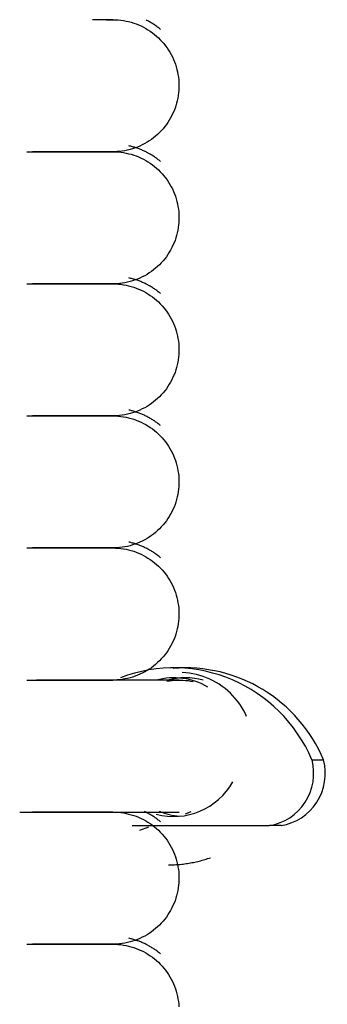
# Model space of a CAD drawing. Extents: x -9988 to 140593, y -2296 to 92521.
# Drawn here: x 4288 to 4335, y 13350 to 13499 of the extents above; entities that cross this region are included whole.
import ezdxf

# ---------------------------------------------------------------- set-up
doc = ezdxf.new("R2010")
doc.units = 0
doc.layers.add('X-2957-DEM-GF$0$P-SANR-FIXT', color=11, linetype='CONTINUOUS')
doc.layers.add('X-XREF', color=7, linetype='CONTINUOUS')

# ---------------------------------------------------------------- blocks, each defined once
blk = doc.blocks.new('X-2957-DEM-GF')
at = {"layer": 'X-2957-DEM-GF$0$P-SANR-FIXT'}
for p, q in [((4300.77, 13499.12), (4299.43, 13499.12)), ((4301.73, 13499.12), (4300.77, 13499.12)), ((4301.51, 13499.12), (4302.19, 13499.12)), ((4302.31, 13499.12), (4301.73, 13499.12)), ((4302.19, 13499.12), (4302.49, 13499.12)), ((4302.5, 13499.12), (4302.31, 13499.12)), ((4302.49, 13499.12), (4302.5, 13499.12)), ((4302.5, 13499.12), (4302.9, 13499.11)), ((4302.9, 13499.11), (4303.3, 13499.09)), ((4303.3, 13499.09), (4303.7, 13499.05)), ((4303.7, 13499.05), (4304.09, 13498.99)), ((4304.09, 13498.99), (4304.49, 13498.92)), ((4304.49, 13498.92), (4304.88, 13498.83)), ((4304.88, 13498.83), (4305.26, 13498.73)), ((4305.26, 13498.73), (4305.65, 13498.61)), ((4305.65, 13498.61), (4306.02, 13498.48)), ((4307.65, 13499.02), (4307.52, 13499.09)), ((4307.78, 13498.95), (4307.65, 13499.02)), ((4307.91, 13498.88), (4307.78, 13498.95)), ((4308.03, 13498.81), (4307.91, 13498.88)), ((4308.16, 13498.74), (4308.03, 13498.81)), ((4308.29, 13498.66), (4308.16, 13498.74)), ((4308.41, 13498.59), (4308.29, 13498.66)), ((4308.53, 13498.51), (4308.41, 13498.59)), ((4306.02, 13498.48), (4306.39, 13498.33)), ((4306.39, 13498.33), (4306.76, 13498.17)), ((4306.76, 13498.17), (4307.12, 13497.99)), ((4307.12, 13497.99), (4307.47, 13497.8)), ((4307.47, 13497.8), (4307.81, 13497.59)), ((4307.81, 13497.59), (4308.15, 13497.37)), ((4308.15, 13497.37), (4308.47, 13497.14)), ((4308.47, 13497.14), (4308.79, 13496.89)), ((4308.65, 13498.43), (4308.53, 13498.51)), ((4308.78, 13498.35), (4308.65, 13498.43)), ((4308.9, 13498.27), (4308.78, 13498.35)), ((4309.01, 13498.19), (4308.9, 13498.27)), ((4309.13, 13498.1), (4309.01, 13498.19)), ((4309.25, 13498.01), (4309.13, 13498.1)), ((4309.36, 13497.92), (4309.25, 13498.01)), ((4309.48, 13497.83), (4309.36, 13497.92)), ((4309.59, 13497.74), (4309.48, 13497.83)), ((4309.7, 13497.65), (4309.59, 13497.74)), ((4308.79, 13496.89), (4309.09, 13496.64)), ((4309.09, 13496.64), (4309.39, 13496.37)), ((4309.39, 13496.37), (4309.67, 13496.09)), ((4309.67, 13496.09), (4309.95, 13495.79)), ((4309.95, 13495.79), (4310.21, 13495.49)), ((4310.21, 13495.49), (4310.46, 13495.18)), ((4310.46, 13495.18), (4310.69, 13494.85)), ((4310.69, 13494.85), (4310.92, 13494.52)), ((4310.92, 13494.52), (4311.12, 13494.18)), ((4311.12, 13494.18), (4311.32, 13493.83)), ((4311.32, 13493.83), (4311.5, 13493.48)), ((4311.5, 13493.48), (4311.67, 13493.11)), ((4311.67, 13493.11), (4311.82, 13492.74)), ((4311.82, 13492.74), (4311.96, 13492.37)), ((4311.96, 13492.37), (4312.08, 13491.99)), ((4312.08, 13491.99), (4312.19, 13491.6)), ((4312.19, 13491.6), (4312.28, 13491.21)), ((4312.28, 13491.21), (4312.35, 13490.82)), ((4312.35, 13490.82), (4312.41, 13490.42)), ((4312.41, 13490.42), (4312.46, 13490.03)), ((4312.46, 13490.03), (4312.49, 13489.63)), ((4312.48, 13488.43), (4312.44, 13488.03)), ((4312.5, 13488.83), (4312.48, 13488.43)), ((4312.49, 13489.63), (4312.5, 13489.23)), ((4312.5, 13489.23), (4312.5, 13488.83)), ((4312.24, 13486.85), (4312.14, 13486.46)), ((4312.32, 13487.24), (4312.24, 13486.85)), ((4312.39, 13487.63), (4312.32, 13487.24)), ((4312.44, 13488.03), (4312.39, 13487.63)), ((4311.75, 13485.32), (4311.59, 13484.96)), ((4311.9, 13485.7), (4311.75, 13485.32)), ((4312.03, 13486.08), (4311.9, 13485.7)), ((4312.14, 13486.46), (4312.03, 13486.08)), ((4311.03, 13483.9), (4310.81, 13483.56)), ((4311.23, 13484.24), (4311.03, 13483.9)), ((4311.42, 13484.6), (4311.23, 13484.24)), ((4311.59, 13484.96), (4311.42, 13484.6)), ((4309.82, 13482.31), (4309.54, 13482.02)), ((4310.09, 13482.61), (4309.82, 13482.31)), ((4310.34, 13482.92), (4310.09, 13482.61)), ((4310.59, 13483.23), (4310.34, 13482.92)), ((4310.81, 13483.56), (4310.59, 13483.23)), ((4307.99, 13480.76), (4307.66, 13480.55)), ((4308.32, 13480.99), (4307.99, 13480.76)), ((4308.64, 13481.23), (4308.32, 13480.99)), ((4308.95, 13481.48), (4308.64, 13481.23)), ((4309.26, 13481.75), (4308.95, 13481.48)), ((4309.54, 13482.02), (4309.26, 13481.75)), ((4303.91, 13479.22), (4303.51, 13479.17)), ((4304.31, 13479.28), (4303.91, 13479.22)), ((4304.7, 13479.36), (4304.31, 13479.28)), ((4305.09, 13479.46), (4304.7, 13479.36)), ((4305.04, 13479.98), (4304.9, 13480.01)), ((4305.19, 13479.95), (4305.04, 13479.98)), ((4305.47, 13479.57), (4305.09, 13479.46)), ((4305.33, 13479.91), (4305.19, 13479.95)), ((4305.47, 13479.87), (4305.33, 13479.91)), ((4305.61, 13479.83), (4305.47, 13479.87)), ((4305.85, 13479.7), (4305.47, 13479.57)), ((4305.75, 13479.79), (4305.61, 13479.83)), ((4305.89, 13479.75), (4305.75, 13479.79)), ((4306.22, 13479.84), (4305.85, 13479.7)), ((4306.03, 13479.7), (4305.89, 13479.75)), ((4306.17, 13479.65), (4306.03, 13479.7)), ((4306.31, 13479.6), (4306.17, 13479.65)), ((4306.59, 13479.99), (4306.22, 13479.84)), ((4306.45, 13479.55), (4306.31, 13479.6)), ((4306.58, 13479.5), (4306.45, 13479.55)), ((4306.72, 13479.45), (4306.58, 13479.5)), ((4306.95, 13480.17), (4306.59, 13479.99)), ((4306.86, 13479.39), (4306.72, 13479.45)), ((4306.99, 13479.33), (4306.86, 13479.39)), ((4307.31, 13480.35), (4306.95, 13480.17)), ((4307.12, 13479.27), (4306.99, 13479.33)), ((4307.26, 13479.21), (4307.12, 13479.27)), ((4307.39, 13479.15), (4307.26, 13479.21)), ((4307.66, 13480.55), (4307.31, 13480.35)), ((4289.49, 13479.12), (4292.42, 13479.12)), ((4293.15, 13479.12), (4290.32, 13479.12)), ((4292.42, 13479.12), (4294.99, 13479.12)), ((4295.62, 13479.12), (4293.15, 13479.12)), ((4294.99, 13479.12), (4297.19, 13479.12)), ((4297.72, 13479.12), (4295.62, 13479.12)), ((4297.19, 13479.12), (4299.01, 13479.12)), ((4297.19, 13479.12), (4299.01, 13479.12)), ((4299.43, 13479.12), (4297.72, 13479.12)), ((4299.43, 13479.12), (4297.72, 13479.12)), ((4299.01, 13479.12), (4300.45, 13479.12)), ((4299.01, 13479.12), (4300.45, 13479.12)), ((4300.77, 13479.12), (4299.43, 13479.12)), ((4300.77, 13479.12), (4299.43, 13479.12)), ((4300.45, 13479.12), (4301.51, 13479.12)), ((4300.45, 13479.12), (4301.51, 13479.12)), ((4301.73, 13479.12), (4300.77, 13479.12)), ((4301.73, 13479.12), (4300.77, 13479.12)), ((4301.51, 13479.12), (4302.19, 13479.12)), ((4301.51, 13479.12), (4302.19, 13479.12)), ((4302.31, 13479.12), (4301.73, 13479.12)), ((4302.31, 13479.12), (4301.73, 13479.12)), ((4302.19, 13479.12), (4302.49, 13479.12)), ((4302.19, 13479.12), (4302.49, 13479.12)), ((4302.5, 13479.12), (4302.31, 13479.12)), ((4302.5, 13479.12), (4302.31, 13479.12)), ((4302.49, 13479.12), (4302.5, 13479.12)), ((4302.49, 13479.12), (4302.5, 13479.12)), ((4302.72, 13479.12), (4302.5, 13479.12)), ((4302.5, 13479.12), (4302.9, 13479.11)), ((4303.12, 13479.14), (4302.72, 13479.12)), ((4302.9, 13479.11), (4303.3, 13479.09)), ((4303.51, 13479.17), (4303.12, 13479.14)), ((4303.3, 13479.09), (4303.7, 13479.05)), ((4303.7, 13479.05), (4304.09, 13478.99)), ((4304.09, 13478.99), (4304.49, 13478.92)), ((4304.49, 13478.92), (4304.88, 13478.83)), ((4304.88, 13478.83), (4305.26, 13478.73)), ((4305.26, 13478.73), (4305.65, 13478.61)), ((4305.65, 13478.61), (4306.02, 13478.48)), ((4306.02, 13478.48), (4306.39, 13478.33)), ((4306.39, 13478.33), (4306.76, 13478.17)), ((4306.76, 13478.17), (4307.12, 13477.99)), ((4307.12, 13477.99), (4307.47, 13477.8)), ((4307.52, 13479.09), (4307.39, 13479.15)), ((4307.47, 13477.8), (4307.81, 13477.59)), ((4307.65, 13479.02), (4307.52, 13479.09)), ((4307.78, 13478.95), (4307.65, 13479.02)), ((4307.91, 13478.88), (4307.78, 13478.95)), ((4308.03, 13478.81), (4307.91, 13478.88)), ((4308.16, 13478.74), (4308.03, 13478.81)), ((4308.29, 13478.66), (4308.16, 13478.74)), ((4308.41, 13478.59), (4308.29, 13478.66)), ((4308.53, 13478.51), (4308.41, 13478.59)), ((4308.65, 13478.43), (4308.53, 13478.51)), ((4308.78, 13478.35), (4308.65, 13478.43)), ((4308.9, 13478.27), (4308.78, 13478.35)), ((4309.01, 13478.19), (4308.9, 13478.27)), ((4309.13, 13478.1), (4309.01, 13478.19)), ((4309.25, 13478.01), (4309.13, 13478.1)), ((4309.36, 13477.92), (4309.25, 13478.01)), ((4309.48, 13477.83), (4309.36, 13477.92)), ((4309.59, 13477.74), (4309.48, 13477.83)), ((4309.7, 13477.65), (4309.59, 13477.74)), ((4307.81, 13477.59), (4308.15, 13477.37)), ((4308.15, 13477.37), (4308.47, 13477.14)), ((4308.47, 13477.14), (4308.79, 13476.89)), ((4308.79, 13476.89), (4309.09, 13476.64)), ((4309.09, 13476.64), (4309.39, 13476.37)), ((4309.39, 13476.37), (4309.67, 13476.09)), ((4309.67, 13476.09), (4309.95, 13475.79)), ((4309.95, 13475.79), (4310.21, 13475.49)), ((4310.21, 13475.49), (4310.46, 13475.18)), ((4310.46, 13475.18), (4310.69, 13474.85)), ((4310.69, 13474.85), (4310.92, 13474.52)), ((4310.92, 13474.52), (4311.12, 13474.18)), ((4311.12, 13474.18), (4311.32, 13473.83)), ((4311.32, 13473.83), (4311.5, 13473.48)), ((4311.5, 13473.48), (4311.67, 13473.11)), ((4311.67, 13473.11), (4311.82, 13472.74)), ((4311.82, 13472.74), (4311.96, 13472.37)), ((4311.96, 13472.37), (4312.08, 13471.99)), ((4312.08, 13471.99), (4312.19, 13471.6)), ((4312.19, 13471.6), (4312.28, 13471.21)), ((4312.28, 13471.21), (4312.35, 13470.82)), ((4312.35, 13470.82), (4312.41, 13470.42)), ((4312.41, 13470.42), (4312.46, 13470.03)), ((4312.46, 13470.03), (4312.49, 13469.63)), ((4312.5, 13468.83), (4312.48, 13468.43)), ((4312.49, 13469.63), (4312.5, 13469.23)), ((4312.5, 13469.23), (4312.5, 13468.83)), ((4312.39, 13467.63), (4312.32, 13467.24)), ((4312.44, 13468.03), (4312.39, 13467.63)), ((4312.48, 13468.43), (4312.44, 13468.03)), ((4312.03, 13466.08), (4311.9, 13465.7)), ((4312.14, 13466.46), (4312.03, 13466.08)), ((4312.24, 13466.85), (4312.14, 13466.46)), ((4312.32, 13467.24), (4312.24, 13466.85)), ((4311.42, 13464.6), (4311.23, 13464.24)), ((4311.59, 13464.96), (4311.42, 13464.6)), ((4311.75, 13465.32), (4311.59, 13464.96)), ((4311.9, 13465.7), (4311.75, 13465.32)), ((4310.34, 13462.92), (4310.09, 13462.61)), ((4310.59, 13463.23), (4310.34, 13462.92)), ((4310.81, 13463.56), (4310.59, 13463.23)), ((4311.03, 13463.9), (4310.81, 13463.56)), ((4311.23, 13464.24), (4311.03, 13463.9)), ((4308.95, 13461.48), (4308.64, 13461.23)), ((4309.26, 13461.75), (4308.95, 13461.48)), ((4309.54, 13462.02), (4309.26, 13461.75)), ((4309.82, 13462.31), (4309.54, 13462.02)), ((4310.09, 13462.61), (4309.82, 13462.31)), ((4305.04, 13459.98), (4304.9, 13460.01)), ((4305.19, 13459.95), (4305.04, 13459.98)), ((4305.33, 13459.91), (4305.19, 13459.95)), ((4305.47, 13459.87), (4305.33, 13459.91)), ((4305.61, 13459.83), (4305.47, 13459.87)), ((4305.75, 13459.79), (4305.61, 13459.83)), ((4306.22, 13459.84), (4305.85, 13459.7)), ((4306.59, 13459.99), (4306.22, 13459.84)), ((4306.95, 13460.17), (4306.59, 13459.99)), ((4307.31, 13460.35), (4306.95, 13460.17)), ((4307.66, 13460.55), (4307.31, 13460.35)), ((4307.99, 13460.76), (4307.66, 13460.55)), ((4308.32, 13460.99), (4307.99, 13460.76)), ((4308.64, 13461.23), (4308.32, 13460.99)), ((4289.49, 13459.12), (4292.42, 13459.12)), ((4293.15, 13459.12), (4290.32, 13459.12)), ((4292.42, 13459.12), (4294.99, 13459.12)), ((4295.62, 13459.12), (4293.15, 13459.12)), ((4294.99, 13459.12), (4297.19, 13459.12)), ((4297.72, 13459.12), (4295.62, 13459.12)), ((4297.19, 13459.12), (4299.01, 13459.12)), ((4297.19, 13459.12), (4299.01, 13459.12)), ((4299.43, 13459.12), (4297.72, 13459.12)), ((4299.43, 13459.12), (4297.72, 13459.12)), ((4299.01, 13459.12), (4300.45, 13459.12)), ((4299.01, 13459.12), (4300.45, 13459.12)), ((4300.77, 13459.12), (4299.43, 13459.12)), ((4300.77, 13459.12), (4299.43, 13459.12)), ((4300.45, 13459.12), (4301.51, 13459.12)), ((4300.45, 13459.12), (4301.51, 13459.12)), ((4301.73, 13459.12), (4300.77, 13459.12)), ((4301.73, 13459.12), (4300.77, 13459.12)), ((4301.51, 13459.12), (4302.19, 13459.12)), ((4301.51, 13459.12), (4302.19, 13459.12)), ((4302.31, 13459.12), (4301.73, 13459.12)), ((4302.31, 13459.12), (4301.73, 13459.12)), ((4302.19, 13459.12), (4302.49, 13459.12)), ((4302.19, 13459.12), (4302.49, 13459.12)), ((4302.5, 13459.12), (4302.31, 13459.12)), ((4302.5, 13459.12), (4302.31, 13459.12)), ((4302.49, 13459.12), (4302.5, 13459.12)), ((4302.49, 13459.12), (4302.5, 13459.12)), ((4302.72, 13459.12), (4302.5, 13459.12)), ((4302.5, 13459.12), (4302.9, 13459.11)), ((4303.12, 13459.14), (4302.72, 13459.12)), ((4302.9, 13459.11), (4303.3, 13459.09)), ((4303.51, 13459.17), (4303.12, 13459.14)), ((4303.3, 13459.09), (4303.7, 13459.05)), ((4303.91, 13459.22), (4303.51, 13459.17)), ((4303.7, 13459.05), (4304.09, 13458.99)), ((4304.31, 13459.28), (4303.91, 13459.22)), ((4304.09, 13458.99), (4304.49, 13458.92)), ((4304.7, 13459.36), (4304.31, 13459.28)), ((4304.49, 13458.92), (4304.88, 13458.83)), ((4305.09, 13459.46), (4304.7, 13459.36)), ((4304.88, 13458.83), (4305.26, 13458.73)), ((4305.47, 13459.57), (4305.09, 13459.46)), ((4305.26, 13458.73), (4305.65, 13458.61)), ((4305.85, 13459.7), (4305.47, 13459.57)), ((4305.65, 13458.61), (4306.02, 13458.48)), ((4305.89, 13459.75), (4305.75, 13459.79)), ((4306.03, 13459.7), (4305.89, 13459.75)), ((4306.02, 13458.48), (4306.39, 13458.33)), ((4306.17, 13459.65), (4306.03, 13459.7)), ((4306.31, 13459.6), (4306.17, 13459.65)), ((4306.45, 13459.55), (4306.31, 13459.6)), ((4306.39, 13458.33), (4306.76, 13458.17)), ((4306.58, 13459.5), (4306.45, 13459.55)), ((4306.72, 13459.45), (4306.58, 13459.5)), ((4306.86, 13459.39), (4306.72, 13459.45)), ((4306.99, 13459.33), (4306.86, 13459.39)), ((4307.12, 13459.27), (4306.99, 13459.33)), ((4307.26, 13459.21), (4307.12, 13459.27)), ((4307.39, 13459.15), (4307.26, 13459.21)), ((4307.52, 13459.09), (4307.39, 13459.15)), ((4307.65, 13459.02), (4307.52, 13459.09)), ((4307.78, 13458.95), (4307.65, 13459.02)), ((4307.91, 13458.88), (4307.78, 13458.95)), ((4308.03, 13458.81), (4307.91, 13458.88)), ((4308.16, 13458.74), (4308.03, 13458.81)), ((4308.29, 13458.66), (4308.16, 13458.74)), ((4308.41, 13458.59), (4308.29, 13458.66)), ((4308.53, 13458.51), (4308.41, 13458.59)), ((4308.65, 13458.43), (4308.53, 13458.51)), ((4308.78, 13458.35), (4308.65, 13458.43)), ((4308.9, 13458.27), (4308.78, 13458.35)), ((4306.76, 13458.17), (4307.12, 13457.99)), ((4307.12, 13457.99), (4307.47, 13457.8)), ((4307.47, 13457.8), (4307.81, 13457.59)), ((4307.81, 13457.59), (4308.15, 13457.37)), ((4308.15, 13457.37), (4308.47, 13457.14)), ((4308.47, 13457.14), (4308.79, 13456.89)), ((4308.79, 13456.89), (4309.09, 13456.64)), ((4309.01, 13458.19), (4308.9, 13458.27)), ((4309.13, 13458.1), (4309.01, 13458.19)), ((4309.25, 13458.01), (4309.13, 13458.1)), ((4309.36, 13457.92), (4309.25, 13458.01)), ((4309.48, 13457.83), (4309.36, 13457.92)), ((4309.59, 13457.74), (4309.48, 13457.83)), ((4309.7, 13457.65), (4309.59, 13457.74)), ((4309.09, 13456.64), (4309.39, 13456.37)), ((4309.39, 13456.37), (4309.67, 13456.09)), ((4309.67, 13456.09), (4309.95, 13455.79)), ((4309.95, 13455.79), (4310.21, 13455.49)), ((4310.21, 13455.49), (4310.46, 13455.18)), ((4310.46, 13455.18), (4310.69, 13454.85)), ((4310.69, 13454.85), (4310.92, 13454.52)), ((4310.92, 13454.52), (4311.12, 13454.18)), ((4311.12, 13454.18), (4311.32, 13453.83)), ((4311.32, 13453.83), (4311.5, 13453.48)), ((4311.5, 13453.48), (4311.67, 13453.11)), ((4311.67, 13453.11), (4311.82, 13452.74)), ((4311.82, 13452.74), (4311.96, 13452.37)), ((4311.96, 13452.37), (4312.08, 13451.99)), ((4312.08, 13451.99), (4312.19, 13451.6)), ((4312.19, 13451.6), (4312.28, 13451.21)), ((4312.28, 13451.21), (4312.35, 13450.82)), ((4312.35, 13450.82), (4312.41, 13450.42)), ((4312.41, 13450.42), (4312.46, 13450.03)), ((4312.46, 13450.03), (4312.49, 13449.63)), ((4312.49, 13449.63), (4312.5, 13449.23)), ((4312.44, 13448.03), (4312.39, 13447.63)), ((4312.48, 13448.43), (4312.44, 13448.03)), ((4312.5, 13448.83), (4312.48, 13448.43)), ((4312.5, 13449.23), (4312.5, 13448.83)), ((4312.14, 13446.46), (4312.03, 13446.08)), ((4312.24, 13446.85), (4312.14, 13446.46)), ((4312.32, 13447.24), (4312.24, 13446.85)), ((4312.39, 13447.63), (4312.32, 13447.24)), ((4311.59, 13444.96), (4311.42, 13444.6)), ((4311.75, 13445.32), (4311.59, 13444.96)), ((4311.9, 13445.7), (4311.75, 13445.32)), ((4312.03, 13446.08), (4311.9, 13445.7)), ((4310.81, 13443.56), (4310.59, 13443.23)), ((4311.03, 13443.9), (4310.81, 13443.56)), ((4311.23, 13444.24), (4311.03, 13443.9)), ((4311.42, 13444.6), (4311.23, 13444.24)), ((4309.54, 13442.02), (4309.26, 13441.75)), ((4309.82, 13442.31), (4309.54, 13442.02)), ((4310.09, 13442.61), (4309.82, 13442.31)), ((4310.34, 13442.92), (4310.09, 13442.61)), ((4310.59, 13443.23), (4310.34, 13442.92)), ((4307.66, 13440.55), (4307.31, 13440.35)), ((4307.99, 13440.76), (4307.66, 13440.55)), ((4308.32, 13440.99), (4307.99, 13440.76)), ((4308.64, 13441.23), (4308.32, 13440.99)), ((4308.95, 13441.48), (4308.64, 13441.23)), ((4309.26, 13441.75), (4308.95, 13441.48)), ((4289.49, 13439.12), (4292.42, 13439.12)), ((4293.15, 13439.12), (4290.32, 13439.12)), ((4292.42, 13439.12), (4294.99, 13439.12)), ((4295.62, 13439.12), (4293.15, 13439.12)), ((4294.99, 13439.12), (4297.19, 13439.12)), ((4297.72, 13439.12), (4295.62, 13439.12)), ((4297.19, 13439.12), (4299.01, 13439.12)), ((4297.19, 13439.12), (4299.01, 13439.12)), ((4299.43, 13439.12), (4297.72, 13439.12)), ((4299.43, 13439.12), (4297.72, 13439.12)), ((4299.01, 13439.12), (4300.45, 13439.12)), ((4299.01, 13439.12), (4300.45, 13439.12)), ((4300.77, 13439.12), (4299.43, 13439.12)), ((4300.77, 13439.12), (4299.43, 13439.12)), ((4300.45, 13439.12), (4301.51, 13439.12)), ((4300.45, 13439.12), (4301.51, 13439.12)), ((4301.73, 13439.12), (4300.77, 13439.12)), ((4301.73, 13439.12), (4300.77, 13439.12)), ((4301.51, 13439.12), (4302.19, 13439.12)), ((4301.51, 13439.12), (4302.19, 13439.12)), ((4302.31, 13439.12), (4301.73, 13439.12)), ((4302.31, 13439.12), (4301.73, 13439.12)), ((4302.19, 13439.12), (4302.49, 13439.12)), ((4302.19, 13439.12), (4302.49, 13439.12)), ((4302.5, 13439.12), (4302.31, 13439.12)), ((4302.5, 13439.12), (4302.31, 13439.12)), ((4302.49, 13439.12), (4302.5, 13439.12)), ((4302.49, 13439.12), (4302.5, 13439.12)), ((4302.72, 13439.12), (4302.5, 13439.12)), ((4302.5, 13439.12), (4302.9, 13439.11)), ((4303.12, 13439.14), (4302.72, 13439.12)), ((4302.9, 13439.11), (4303.3, 13439.09)), ((4303.51, 13439.17), (4303.12, 13439.14)), ((4303.3, 13439.09), (4303.7, 13439.05)), ((4303.91, 13439.22), (4303.51, 13439.17)), ((4303.7, 13439.05), (4304.09, 13438.99)), ((4304.31, 13439.28), (4303.91, 13439.22)), ((4304.09, 13438.99), (4304.49, 13438.92)), ((4304.7, 13439.36), (4304.31, 13439.28)), ((4305.09, 13439.46), (4304.7, 13439.36)), ((4305.04, 13439.98), (4304.9, 13440.01)), ((4305.19, 13439.95), (4305.04, 13439.98)), ((4305.47, 13439.57), (4305.09, 13439.46)), ((4305.33, 13439.91), (4305.19, 13439.95)), ((4305.47, 13439.87), (4305.33, 13439.91)), ((4305.61, 13439.83), (4305.47, 13439.87)), ((4305.85, 13439.7), (4305.47, 13439.57)), ((4305.75, 13439.79), (4305.61, 13439.83)), ((4305.89, 13439.75), (4305.75, 13439.79)), ((4306.22, 13439.84), (4305.85, 13439.7)), ((4306.03, 13439.7), (4305.89, 13439.75)), ((4306.17, 13439.65), (4306.03, 13439.7)), ((4306.31, 13439.6), (4306.17, 13439.65)), ((4306.59, 13439.99), (4306.22, 13439.84)), ((4306.45, 13439.55), (4306.31, 13439.6)), ((4306.58, 13439.5), (4306.45, 13439.55)), ((4306.72, 13439.45), (4306.58, 13439.5)), ((4306.95, 13440.17), (4306.59, 13439.99)), ((4306.86, 13439.39), (4306.72, 13439.45)), ((4306.99, 13439.33), (4306.86, 13439.39)), ((4307.31, 13440.35), (4306.95, 13440.17)), ((4307.12, 13439.27), (4306.99, 13439.33)), ((4307.26, 13439.21), (4307.12, 13439.27)), ((4307.39, 13439.15), (4307.26, 13439.21)), ((4307.52, 13439.09), (4307.39, 13439.15)), ((4307.65, 13439.02), (4307.52, 13439.09)), ((4307.78, 13438.95), (4307.65, 13439.02)), ((4307.91, 13438.88), (4307.78, 13438.95)), ((4304.49, 13438.92), (4304.88, 13438.83)), ((4304.88, 13438.83), (4305.26, 13438.73)), ((4305.26, 13438.73), (4305.65, 13438.61)), ((4305.65, 13438.61), (4306.02, 13438.48)), ((4306.02, 13438.48), (4306.39, 13438.33)), ((4306.39, 13438.33), (4306.76, 13438.17)), ((4306.76, 13438.17), (4307.12, 13437.99)), ((4307.12, 13437.99), (4307.47, 13437.8)), ((4307.47, 13437.8), (4307.81, 13437.59)), ((4307.81, 13437.59), (4308.15, 13437.37)), ((4308.03, 13438.81), (4307.91, 13438.88)), ((4308.16, 13438.74), (4308.03, 13438.81)), ((4308.29, 13438.66), (4308.16, 13438.74)), ((4308.41, 13438.59), (4308.29, 13438.66)), ((4308.53, 13438.51), (4308.41, 13438.59)), ((4308.65, 13438.43), (4308.53, 13438.51)), ((4308.78, 13438.35), (4308.65, 13438.43)), ((4308.9, 13438.27), (4308.78, 13438.35)), ((4309.01, 13438.19), (4308.9, 13438.27)), ((4309.13, 13438.1), (4309.01, 13438.19)), ((4309.25, 13438.01), (4309.13, 13438.1)), ((4309.36, 13437.92), (4309.25, 13438.01)), ((4309.48, 13437.83), (4309.36, 13437.92)), ((4309.59, 13437.74), (4309.48, 13437.83)), ((4309.7, 13437.65), (4309.59, 13437.74)), ((4308.15, 13437.37), (4308.47, 13437.14)), ((4308.47, 13437.14), (4308.79, 13436.89)), ((4308.79, 13436.89), (4309.09, 13436.64)), ((4309.09, 13436.64), (4309.39, 13436.37)), ((4309.39, 13436.37), (4309.67, 13436.09)), ((4309.67, 13436.09), (4309.95, 13435.79)), ((4309.95, 13435.79), (4310.21, 13435.49)), ((4310.21, 13435.49), (4310.46, 13435.18)), ((4310.46, 13435.18), (4310.69, 13434.85)), ((4310.69, 13434.85), (4310.92, 13434.52)), ((4310.92, 13434.52), (4311.12, 13434.18)), ((4311.12, 13434.18), (4311.32, 13433.83)), ((4311.32, 13433.83), (4311.5, 13433.48)), ((4311.5, 13433.48), (4311.67, 13433.11)), ((4311.67, 13433.11), (4311.82, 13432.74)), ((4311.82, 13432.74), (4311.96, 13432.37)), ((4311.96, 13432.37), (4312.08, 13431.99)), ((4312.08, 13431.99), (4312.19, 13431.6)), ((4312.19, 13431.6), (4312.28, 13431.21)), ((4312.28, 13431.21), (4312.35, 13430.82)), ((4312.35, 13430.82), (4312.41, 13430.42)), ((4312.41, 13430.42), (4312.46, 13430.03)), ((4312.46, 13430.03), (4312.49, 13429.63)), ((4312.5, 13428.83), (4312.48, 13428.43)), ((4312.49, 13429.63), (4312.5, 13429.23)), ((4312.5, 13429.23), (4312.5, 13428.83)), ((4312.32, 13427.24), (4312.24, 13426.85)), ((4312.39, 13427.63), (4312.32, 13427.24)), ((4312.44, 13428.03), (4312.39, 13427.63)), ((4312.48, 13428.43), (4312.44, 13428.03)), ((4311.9, 13425.7), (4311.75, 13425.32)), ((4312.03, 13426.08), (4311.9, 13425.7)), ((4312.14, 13426.46), (4312.03, 13426.08)), ((4312.24, 13426.85), (4312.14, 13426.46)), ((4311.23, 13424.24), (4311.03, 13423.9)), ((4311.42, 13424.6), (4311.23, 13424.24)), ((4311.59, 13424.96), (4311.42, 13424.6)), ((4311.75, 13425.32), (4311.59, 13424.96)), ((4310.09, 13422.61), (4309.82, 13422.31)), ((4310.34, 13422.92), (4310.09, 13422.61)), ((4310.59, 13423.23), (4310.34, 13422.92)), ((4310.81, 13423.56), (4310.59, 13423.23)), ((4311.03, 13423.9), (4310.81, 13423.56)), ((4308.64, 13421.23), (4308.32, 13420.99)), ((4308.95, 13421.48), (4308.64, 13421.23)), ((4309.26, 13421.75), (4308.95, 13421.48)), ((4309.54, 13422.02), (4309.26, 13421.75)), ((4309.82, 13422.31), (4309.54, 13422.02)), ((4305.04, 13419.98), (4304.9, 13420.01)), ((4305.19, 13419.95), (4305.04, 13419.98)), ((4305.47, 13419.57), (4305.09, 13419.46)), ((4305.33, 13419.91), (4305.19, 13419.95)), ((4305.47, 13419.87), (4305.33, 13419.91)), ((4305.61, 13419.83), (4305.47, 13419.87)), ((4305.85, 13419.7), (4305.47, 13419.57)), ((4305.75, 13419.79), (4305.61, 13419.83)), ((4305.89, 13419.75), (4305.75, 13419.79)), ((4306.22, 13419.84), (4305.85, 13419.7)), ((4306.03, 13419.7), (4305.89, 13419.75)), ((4306.17, 13419.65), (4306.03, 13419.7)), ((4306.31, 13419.6), (4306.17, 13419.65)), ((4306.59, 13419.99), (4306.22, 13419.84)), ((4306.45, 13419.55), (4306.31, 13419.6)), ((4306.58, 13419.5), (4306.45, 13419.55)), ((4306.95, 13420.17), (4306.59, 13419.99)), ((4307.31, 13420.35), (4306.95, 13420.17)), ((4307.66, 13420.55), (4307.31, 13420.35)), ((4307.99, 13420.76), (4307.66, 13420.55)), ((4308.32, 13420.99), (4307.99, 13420.76)), ((4289.49, 13419.12), (4292.42, 13419.12)), ((4293.15, 13419.12), (4290.32, 13419.12)), ((4292.42, 13419.12), (4294.99, 13419.12)), ((4295.62, 13419.12), (4293.15, 13419.12)), ((4294.99, 13419.12), (4297.19, 13419.12)), ((4297.72, 13419.12), (4295.62, 13419.12)), ((4297.19, 13419.12), (4299.01, 13419.12)), ((4297.19, 13419.12), (4299.01, 13419.12)), ((4299.43, 13419.12), (4297.72, 13419.12)), ((4299.43, 13419.12), (4297.72, 13419.12)), ((4299.01, 13419.12), (4300.45, 13419.12)), ((4299.01, 13419.12), (4300.45, 13419.12)), ((4300.77, 13419.12), (4299.43, 13419.12)), ((4300.77, 13419.12), (4299.43, 13419.12)), ((4300.45, 13419.12), (4301.51, 13419.12)), ((4300.45, 13419.12), (4301.51, 13419.12)), ((4301.73, 13419.12), (4300.77, 13419.12)), ((4301.73, 13419.12), (4300.77, 13419.12)), ((4301.51, 13419.12), (4302.19, 13419.12)), ((4301.51, 13419.12), (4302.19, 13419.12)), ((4302.31, 13419.12), (4301.73, 13419.12)), ((4302.31, 13419.12), (4301.73, 13419.12)), ((4302.19, 13419.12), (4302.49, 13419.12)), ((4302.19, 13419.12), (4302.49, 13419.12)), ((4302.5, 13419.12), (4302.31, 13419.12)), ((4302.5, 13419.12), (4302.31, 13419.12)), ((4302.49, 13419.12), (4302.5, 13419.12)), ((4302.49, 13419.12), (4302.5, 13419.12)), ((4302.5, 13419.12), (4302.9, 13419.11)), ((4302.72, 13419.12), (4302.5, 13419.12)), ((4303.12, 13419.14), (4302.72, 13419.12)), ((4302.9, 13419.11), (4303.3, 13419.09)), ((4303.51, 13419.17), (4303.12, 13419.14)), ((4303.3, 13419.09), (4303.7, 13419.05)), ((4303.91, 13419.22), (4303.51, 13419.17)), ((4303.7, 13419.05), (4304.09, 13418.99)), ((4304.31, 13419.28), (4303.91, 13419.22)), ((4304.09, 13418.99), (4304.49, 13418.92)), ((4304.7, 13419.36), (4304.31, 13419.28)), ((4304.49, 13418.92), (4304.88, 13418.83)), ((4305.09, 13419.46), (4304.7, 13419.36)), ((4304.88, 13418.83), (4305.26, 13418.73)), ((4305.26, 13418.73), (4305.65, 13418.61)), ((4305.65, 13418.61), (4306.02, 13418.48)), ((4306.02, 13418.48), (4306.39, 13418.33)), ((4306.39, 13418.33), (4306.76, 13418.17)), ((4306.72, 13419.45), (4306.58, 13419.5)), ((4306.86, 13419.39), (4306.72, 13419.45)), ((4306.76, 13418.17), (4307.12, 13417.99)), ((4306.99, 13419.33), (4306.86, 13419.39)), ((4307.12, 13419.27), (4306.99, 13419.33)), ((4307.26, 13419.21), (4307.12, 13419.27)), ((4307.39, 13419.15), (4307.26, 13419.21)), ((4307.52, 13419.09), (4307.39, 13419.15)), ((4307.65, 13419.02), (4307.52, 13419.09)), ((4307.78, 13418.95), (4307.65, 13419.02)), ((4307.91, 13418.88), (4307.78, 13418.95)), ((4308.03, 13418.81), (4307.91, 13418.88)), ((4308.16, 13418.74), (4308.03, 13418.81)), ((4308.29, 13418.66), (4308.16, 13418.74)), ((4308.41, 13418.59), (4308.29, 13418.66)), ((4308.53, 13418.51), (4308.41, 13418.59)), ((4308.65, 13418.43), (4308.53, 13418.51)), ((4308.78, 13418.35), (4308.65, 13418.43)), ((4308.9, 13418.27), (4308.78, 13418.35)), ((4309.01, 13418.19), (4308.9, 13418.27)), ((4309.13, 13418.1), (4309.01, 13418.19)), ((4309.25, 13418.01), (4309.13, 13418.1)), ((4307.12, 13417.99), (4307.47, 13417.8)), ((4307.47, 13417.8), (4307.81, 13417.59)), ((4307.81, 13417.59), (4308.15, 13417.37)), ((4308.15, 13417.37), (4308.47, 13417.14)), ((4308.47, 13417.14), (4308.79, 13416.89)), ((4308.79, 13416.89), (4309.09, 13416.64)), ((4309.09, 13416.64), (4309.39, 13416.37)), ((4309.36, 13417.92), (4309.25, 13418.01)), ((4309.48, 13417.83), (4309.36, 13417.92)), ((4309.59, 13417.74), (4309.48, 13417.83)), ((4309.7, 13417.65), (4309.59, 13417.74)), ((4309.39, 13416.37), (4309.67, 13416.09)), ((4309.67, 13416.09), (4309.95, 13415.79)), ((4309.95, 13415.79), (4310.21, 13415.49)), ((4310.21, 13415.49), (4310.46, 13415.18)), ((4310.46, 13415.18), (4310.69, 13414.85)), ((4310.69, 13414.85), (4310.92, 13414.52)), ((4310.92, 13414.52), (4311.12, 13414.18)), ((4311.12, 13414.18), (4311.32, 13413.83)), ((4311.32, 13413.83), (4311.5, 13413.48)), ((4311.5, 13413.48), (4311.67, 13413.11)), ((4311.67, 13413.11), (4311.82, 13412.74)), ((4311.82, 13412.74), (4311.96, 13412.37)), ((4311.96, 13412.37), (4312.08, 13411.99)), ((4312.08, 13411.99), (4312.19, 13411.6)), ((4312.19, 13411.6), (4312.28, 13411.21)), ((4312.28, 13411.21), (4312.35, 13410.82)), ((4312.35, 13410.82), (4312.41, 13410.42)), ((4312.41, 13410.42), (4312.46, 13410.03)), ((4312.46, 13410.03), (4312.49, 13409.63)), ((4312.49, 13409.63), (4312.5, 13409.23)), ((4312.5, 13409.23), (4312.5, 13408.83)), ((4312.39, 13407.63), (4312.32, 13407.24)), ((4312.44, 13408.03), (4312.39, 13407.63)), ((4312.48, 13408.43), (4312.44, 13408.03)), ((4312.5, 13408.83), (4312.48, 13408.43)), ((4312.14, 13406.46), (4312.03, 13406.08)), ((4312.24, 13406.85), (4312.14, 13406.46)), ((4312.32, 13407.24), (4312.24, 13406.85)), ((4311.59, 13404.96), (4311.42, 13404.6)), ((4311.75, 13405.32), (4311.59, 13404.96)), ((4311.9, 13405.7), (4311.75, 13405.32)), ((4312.03, 13406.08), (4311.9, 13405.7)), ((4310.59, 13403.23), (4310.34, 13402.92)), ((4310.81, 13403.56), (4310.59, 13403.23)), ((4311.03, 13403.9), (4310.81, 13403.56)), ((4311.23, 13404.24), (4311.03, 13403.9)), ((4311.42, 13404.6), (4311.23, 13404.24)), ((4309.26, 13401.75), (4308.95, 13401.48)), ((4309.54, 13402.02), (4309.26, 13401.75)), ((4309.82, 13402.31), (4309.54, 13402.02)), ((4310.09, 13402.61), (4309.82, 13402.31)), ((4310.34, 13402.92), (4310.09, 13402.61)), ((4307.31, 13400.35), (4306.95, 13400.17)), ((4307.66, 13400.55), (4307.31, 13400.35)), ((4307.99, 13400.76), (4307.66, 13400.55)), ((4308.32, 13400.99), (4307.99, 13400.76)), ((4308.64, 13401.23), (4308.32, 13400.99)), ((4308.95, 13401.48), (4308.64, 13401.23)), ((4313.48, 13400.96), (4311.72, 13400.96)), ((4313.54, 13400.23), (4313, 13400.27)), ((4314.08, 13400.17), (4313.54, 13400.23)), ((4289.49, 13399.12), (4292.42, 13399.12)), ((4295.3, 13399.12), (4290.92, 13399.12)), ((4292.42, 13399.12), (4294.99, 13399.12)), ((4294.99, 13399.12), (4297.19, 13399.12)), ((4299.24, 13399.12), (4295.3, 13399.12)), ((4297.19, 13399.12), (4299.01, 13399.12)), ((4299.01, 13399.12), (4300.45, 13399.12)), ((4302.75, 13399.12), (4299.24, 13399.12)), ((4300.77, 13399.12), (4299.43, 13399.12)), ((4300.45, 13399.12), (4301.51, 13399.12)), ((4301.73, 13399.12), (4300.77, 13399.12)), ((4301.51, 13399.12), (4302.19, 13399.12)), ((4302.31, 13399.12), (4301.73, 13399.12)), ((4302.19, 13399.12), (4302.49, 13399.12)), ((4302.5, 13399.12), (4302.31, 13399.12)), ((4302.49, 13399.12), (4302.5, 13399.12)), ((4302.72, 13399.12), (4302.5, 13399.12)), ((4303.12, 13399.14), (4302.72, 13399.12)), ((4305.8, 13399.12), (4302.75, 13399.12)), ((4303.51, 13399.17), (4303.12, 13399.14)), ((4303.91, 13399.22), (4303.51, 13399.17)), ((4304.31, 13399.28), (4303.91, 13399.22)), ((4304.7, 13399.36), (4304.31, 13399.28)), ((4305.09, 13399.46), (4304.7, 13399.36)), ((4305.47, 13399.57), (4305.09, 13399.46)), ((4305.85, 13399.7), (4305.47, 13399.57)), ((4308.41, 13399.12), (4305.8, 13399.12)), ((4306.22, 13399.84), (4305.85, 13399.7)), ((4306.59, 13399.99), (4306.22, 13399.84)), ((4306.95, 13400.17), (4306.59, 13399.99)), ((4310.56, 13399.12), (4308.41, 13399.12)), ((4312.25, 13399.12), (4310.56, 13399.12)), ((4310.68, 13398.95), (4311.07, 13399.01)), ((4311.07, 13399.01), (4311.47, 13399.06)), ((4311.47, 13399.06), (4311.87, 13399.1)), ((4311.87, 13399.1), (4312.27, 13399.12)), ((4312.27, 13399.12), (4312.25, 13399.12)), ((4312.41, 13399.12), (4312.27, 13399.12)), ((4312.27, 13399.12), (4312.67, 13399.12)), ((4312.49, 13399.12), (4312.41, 13399.12)), ((4312.52, 13399.12), (4312.49, 13399.12)), ((4312.67, 13399.12), (4313.07, 13399.1)), ((4313.07, 13399.1), (4313.47, 13399.07)), ((4313.47, 13399.07), (4313.87, 13399.03)), ((4313.87, 13399.03), (4314.26, 13398.97)), ((4314.61, 13400.08), (4314.08, 13400.17)), ((4314.26, 13398.97), (4314.65, 13398.89)), ((4315.14, 13399.96), (4314.61, 13400.08)), ((4315.66, 13399.82), (4315.14, 13399.96)), ((4316.18, 13399.65), (4315.66, 13399.82)), ((4316.69, 13399.46), (4316.18, 13399.65)), ((4317.18, 13399.25), (4316.69, 13399.46)), ((4317.67, 13399.01), (4317.18, 13399.25)), ((4318.14, 13398.75), (4317.67, 13399.01)), ((4318.6, 13398.47), (4318.14, 13398.75)), ((4319.05, 13398.16), (4318.6, 13398.47)), ((4319.48, 13397.84), (4319.05, 13398.16)), ((4319.89, 13397.49), (4319.48, 13397.84)), ((4320.29, 13397.13), (4319.89, 13397.49)), ((4320.67, 13396.74), (4320.29, 13397.13)), ((4321.03, 13396.34), (4320.67, 13396.74)), ((4321.37, 13395.92), (4321.03, 13396.34)), ((4321.69, 13395.49), (4321.37, 13395.92)), ((4321.99, 13395.04), (4321.69, 13395.49)), ((4322.26, 13394.58), (4321.99, 13395.04)), ((4322.51, 13394.1), (4322.26, 13394.58)), ((4322.74, 13393.62), (4322.51, 13394.1)), ((4332.64, 13387.03), (4334.39, 13387.03)), ((4288.39, 13379.12), (4293, 13379.12)), ((4293.15, 13379.12), (4290.32, 13379.12)), ((4293, 13379.12), (4297.18, 13379.12)), ((4295.62, 13379.12), (4293.15, 13379.12)), ((4297.72, 13379.12), (4295.62, 13379.12)), ((4297.18, 13379.12), (4300.92, 13379.12)), ((4299.43, 13379.12), (4297.72, 13379.12)), ((4299.01, 13379.12), (4300.45, 13379.12)), ((4300.77, 13379.12), (4299.43, 13379.12)), ((4300.45, 13379.12), (4301.51, 13379.12)), ((4301.73, 13379.12), (4300.77, 13379.12)), ((4300.92, 13379.12), (4304.22, 13379.12)), ((4301.51, 13379.12), (4302.19, 13379.12)), ((4302.31, 13379.12), (4301.73, 13379.12)), ((4302.19, 13379.12), (4302.49, 13379.12)), ((4302.5, 13379.12), (4302.31, 13379.12)), ((4302.49, 13379.12), (4302.5, 13379.12)), ((4302.5, 13379.12), (4302.9, 13379.11)), ((4302.9, 13379.11), (4303.3, 13379.09)), ((4303.3, 13379.09), (4303.7, 13379.05)), ((4303.7, 13379.05), (4304.09, 13378.99)), ((4304.09, 13378.99), (4304.49, 13378.92)), ((4304.22, 13379.12), (4307.07, 13379.12)), ((4304.49, 13378.92), (4304.88, 13378.83)), ((4304.88, 13378.83), (4305.26, 13378.73)), ((4305.26, 13378.73), (4305.65, 13378.61)), ((4305.65, 13378.61), (4306.02, 13378.48)), ((4306.02, 13378.48), (4306.39, 13378.33)), ((4306.39, 13378.33), (4306.76, 13378.17)), ((4306.76, 13378.17), (4307.12, 13377.99)), ((4307.07, 13379.12), (4309.46, 13379.12)), ((4307.12, 13377.99), (4307.47, 13377.8)), ((4307.39, 13379.15), (4307.26, 13379.21)), ((4307.52, 13379.09), (4307.39, 13379.15)), ((4307.65, 13379.02), (4307.52, 13379.09)), ((4307.78, 13378.95), (4307.65, 13379.02)), ((4307.91, 13378.88), (4307.78, 13378.95)), ((4308.03, 13378.81), (4307.91, 13378.88)), ((4308.16, 13378.74), (4308.03, 13378.81)), ((4308.29, 13378.66), (4308.16, 13378.74)), ((4308.41, 13378.59), (4308.29, 13378.66)), ((4308.53, 13378.51), (4308.41, 13378.59)), ((4308.65, 13378.43), (4308.53, 13378.51)), ((4308.78, 13378.35), (4308.65, 13378.43)), ((4308.9, 13378.27), (4308.78, 13378.35)), ((4309.01, 13378.19), (4308.9, 13378.27)), ((4309.13, 13378.1), (4309.01, 13378.19)), ((4309.25, 13378.01), (4309.13, 13378.1)), ((4309.36, 13377.92), (4309.25, 13378.01)), ((4309.48, 13377.83), (4309.36, 13377.92)), ((4309.46, 13379.12), (4311.4, 13379.12)), ((4309.59, 13377.74), (4309.48, 13377.83)), ((4311.4, 13379.12), (4312.25, 13379.12)), ((4312.25, 13379.12), (4312.4, 13379.12)), ((4312.4, 13379.12), (4312.49, 13379.12)), ((4312.49, 13379.12), (4312.52, 13379.12)), ((4314.31, 13379.14), (4313.42, 13378.81)), ((4305.4, 13377.09), (4326.22, 13377.09)), ((4307.91, 13376.83), (4306.5, 13376.32)), ((4307.47, 13377.8), (4307.81, 13377.59)), ((4307.81, 13377.59), (4308.15, 13377.37)), ((4308.15, 13377.37), (4308.47, 13377.14)), ((4308.47, 13377.14), (4308.79, 13376.89)), ((4308.79, 13376.89), (4309.09, 13376.64)), ((4309.09, 13376.64), (4309.39, 13376.37)), ((4309.39, 13376.37), (4309.67, 13376.09)), ((4309.7, 13377.65), (4309.59, 13377.74)), ((4327.97, 13377.09), (4326.22, 13377.09)), ((4327.97, 13377.09), (4326.22, 13377.09)), ((4309.67, 13376.09), (4309.95, 13375.79)), ((4309.95, 13375.79), (4310.21, 13375.49)), ((4310.21, 13375.49), (4310.46, 13375.18)), ((4310.46, 13375.18), (4310.69, 13374.85)), ((4310.69, 13374.85), (4310.92, 13374.52)), ((4310.92, 13374.52), (4311.12, 13374.18)), ((4311.12, 13374.18), (4311.32, 13373.83)), ((4311.32, 13373.83), (4311.5, 13373.48)), ((4311.5, 13373.48), (4311.67, 13373.11)), ((4311.67, 13373.11), (4311.82, 13372.74)), ((4311.82, 13372.74), (4311.96, 13372.37)), ((4311.96, 13372.37), (4312.08, 13371.99)), ((4312.08, 13371.99), (4312.19, 13371.6)), ((4315.99, 13371.82), (4316.2, 13371.88)), ((4316.2, 13371.88), (4316.42, 13371.94)), ((4316.42, 13371.94), (4316.63, 13372)), ((4316.63, 13372), (4316.84, 13372.07)), ((4316.84, 13372.07), (4317.06, 13372.14)), ((4317.06, 13372.14), (4317.27, 13372.21)), ((4310.91, 13371.12), (4311.13, 13371.12)), ((4311.13, 13371.12), (4311.35, 13371.12)), ((4311.35, 13371.12), (4311.58, 13371.13)), ((4311.58, 13371.13), (4311.8, 13371.14)), ((4311.8, 13371.14), (4312.02, 13371.16)), ((4312.02, 13371.16), (4312.25, 13371.17)), ((4312.19, 13371.6), (4312.28, 13371.21)), ((4312.25, 13371.17), (4312.47, 13371.19)), ((4312.28, 13371.21), (4312.35, 13370.82)), ((4312.35, 13370.82), (4312.41, 13370.42)), ((4312.41, 13370.42), (4312.46, 13370.03)), ((4312.47, 13371.19), (4312.69, 13371.21)), ((4312.69, 13371.21), (4312.91, 13371.23)), ((4312.91, 13371.23), (4313.14, 13371.26)), ((4313.14, 13371.26), (4313.36, 13371.29)), ((4313.36, 13371.29), (4313.58, 13371.32)), ((4313.58, 13371.32), (4313.8, 13371.35)), ((4313.8, 13371.35), (4314.02, 13371.39)), ((4314.02, 13371.39), (4314.24, 13371.42)), ((4314.24, 13371.42), (4314.46, 13371.47)), ((4314.46, 13371.47), (4314.68, 13371.51)), ((4314.68, 13371.51), (4314.9, 13371.55)), ((4314.9, 13371.55), (4315.12, 13371.6)), ((4315.12, 13371.6), (4315.34, 13371.65)), ((4315.34, 13371.65), (4315.55, 13371.7)), ((4315.55, 13371.7), (4315.77, 13371.76)), ((4315.77, 13371.76), (4315.99, 13371.82)), ((4312.46, 13370.03), (4312.49, 13369.63)), ((4312.49, 13369.63), (4312.5, 13369.23)), ((4312.5, 13369.23), (4312.5, 13368.83)), ((4312.39, 13367.63), (4312.32, 13367.24)), ((4312.44, 13368.03), (4312.39, 13367.63)), ((4312.48, 13368.43), (4312.44, 13368.03)), ((4312.5, 13368.83), (4312.48, 13368.43)), ((4312.03, 13366.08), (4311.9, 13365.7)), ((4312.14, 13366.46), (4312.03, 13366.08)), ((4312.24, 13366.85), (4312.14, 13366.46)), ((4312.32, 13367.24), (4312.24, 13366.85)), ((4311.42, 13364.6), (4311.23, 13364.24)), ((4311.59, 13364.96), (4311.42, 13364.6)), ((4311.75, 13365.32), (4311.59, 13364.96)), ((4311.9, 13365.7), (4311.75, 13365.32)), ((4310.34, 13362.92), (4310.09, 13362.61)), ((4310.59, 13363.23), (4310.34, 13362.92)), ((4310.81, 13363.56), (4310.59, 13363.23)), ((4311.03, 13363.9), (4310.81, 13363.56)), ((4311.23, 13364.24), (4311.03, 13363.9)), ((4308.95, 13361.48), (4308.64, 13361.23)), ((4309.26, 13361.75), (4308.95, 13361.48)), ((4309.54, 13362.02), (4309.26, 13361.75)), ((4309.82, 13362.31), (4309.54, 13362.02)), ((4310.09, 13362.61), (4309.82, 13362.31)), ((4305.04, 13359.98), (4304.9, 13360.01)), ((4305.19, 13359.95), (4305.04, 13359.98)), ((4305.33, 13359.91), (4305.19, 13359.95)), ((4306.59, 13359.99), (4306.22, 13359.84)), ((4306.95, 13360.17), (4306.59, 13359.99)), ((4307.31, 13360.35), (4306.95, 13360.17)), ((4307.66, 13360.55), (4307.31, 13360.35)), ((4307.99, 13360.76), (4307.66, 13360.55)), ((4308.32, 13360.99), (4307.99, 13360.76)), ((4308.64, 13361.23), (4308.32, 13360.99)), ((4289.49, 13359.12), (4292.42, 13359.12)), ((4293.15, 13359.12), (4290.32, 13359.12)), ((4292.42, 13359.12), (4294.99, 13359.12)), ((4295.62, 13359.12), (4293.15, 13359.12)), ((4294.99, 13359.12), (4297.19, 13359.12)), ((4297.72, 13359.12), (4295.62, 13359.12)), ((4297.19, 13359.12), (4299.01, 13359.12)), ((4297.19, 13359.12), (4299.01, 13359.12)), ((4299.43, 13359.12), (4297.72, 13359.12)), ((4299.43, 13359.12), (4297.72, 13359.12)), ((4299.01, 13359.12), (4300.45, 13359.12)), ((4299.01, 13359.12), (4300.45, 13359.12)), ((4300.77, 13359.12), (4299.43, 13359.12)), ((4300.77, 13359.12), (4299.43, 13359.12)), ((4300.45, 13359.12), (4301.51, 13359.12)), ((4300.45, 13359.12), (4301.51, 13359.12)), ((4301.73, 13359.12), (4300.77, 13359.12)), ((4301.73, 13359.12), (4300.77, 13359.12)), ((4301.51, 13359.12), (4302.19, 13359.12)), ((4301.51, 13359.12), (4302.19, 13359.12)), ((4302.31, 13359.12), (4301.73, 13359.12)), ((4302.31, 13359.12), (4301.73, 13359.12)), ((4302.19, 13359.12), (4302.49, 13359.12)), ((4302.19, 13359.12), (4302.49, 13359.12)), ((4302.5, 13359.12), (4302.31, 13359.12)), ((4302.5, 13359.12), (4302.31, 13359.12)), ((4302.49, 13359.12), (4302.5, 13359.12)), ((4302.49, 13359.12), (4302.5, 13359.12)), ((4302.72, 13359.12), (4302.5, 13359.12)), ((4302.5, 13359.12), (4302.9, 13359.11)), ((4303.12, 13359.14), (4302.72, 13359.12)), ((4302.9, 13359.11), (4303.3, 13359.09)), ((4303.51, 13359.17), (4303.12, 13359.14)), ((4303.3, 13359.09), (4303.7, 13359.05)), ((4303.91, 13359.22), (4303.51, 13359.17)), ((4303.7, 13359.05), (4304.09, 13358.99)), ((4304.31, 13359.28), (4303.91, 13359.22)), ((4304.09, 13358.99), (4304.49, 13358.92)), ((4304.7, 13359.36), (4304.31, 13359.28)), ((4304.49, 13358.92), (4304.88, 13358.83)), ((4305.09, 13359.46), (4304.7, 13359.36)), ((4304.88, 13358.83), (4305.26, 13358.73)), ((4305.47, 13359.57), (4305.09, 13359.46)), ((4305.26, 13358.73), (4305.65, 13358.61)), ((4305.47, 13359.87), (4305.33, 13359.91)), ((4305.61, 13359.83), (4305.47, 13359.87)), ((4305.85, 13359.7), (4305.47, 13359.57)), ((4305.75, 13359.79), (4305.61, 13359.83)), ((4305.65, 13358.61), (4306.02, 13358.48)), ((4305.89, 13359.75), (4305.75, 13359.79)), ((4306.22, 13359.84), (4305.85, 13359.7)), ((4306.03, 13359.7), (4305.89, 13359.75)), ((4306.02, 13358.48), (4306.39, 13358.33)), ((4306.17, 13359.65), (4306.03, 13359.7)), ((4306.31, 13359.6), (4306.17, 13359.65)), ((4306.45, 13359.55), (4306.31, 13359.6)), ((4306.58, 13359.5), (4306.45, 13359.55)), ((4306.72, 13359.45), (4306.58, 13359.5)), ((4306.86, 13359.39), (4306.72, 13359.45)), ((4306.99, 13359.33), (4306.86, 13359.39)), ((4307.12, 13359.27), (4306.99, 13359.33)), ((4307.26, 13359.21), (4307.12, 13359.27)), ((4307.39, 13359.15), (4307.26, 13359.21)), ((4307.52, 13359.09), (4307.39, 13359.15)), ((4307.65, 13359.02), (4307.52, 13359.09)), ((4307.78, 13358.95), (4307.65, 13359.02)), ((4307.91, 13358.88), (4307.78, 13358.95)), ((4308.03, 13358.81), (4307.91, 13358.88)), ((4308.16, 13358.74), (4308.03, 13358.81)), ((4308.29, 13358.66), (4308.16, 13358.74)), ((4308.41, 13358.59), (4308.29, 13358.66)), ((4308.53, 13358.51), (4308.41, 13358.59)), ((4308.65, 13358.43), (4308.53, 13358.51)), ((4308.78, 13358.35), (4308.65, 13358.43)), ((4306.39, 13358.33), (4306.76, 13358.17)), ((4306.76, 13358.17), (4307.12, 13357.99)), ((4307.12, 13357.99), (4307.47, 13357.8)), ((4307.47, 13357.8), (4307.81, 13357.59)), ((4307.81, 13357.59), (4308.15, 13357.37)), ((4308.15, 13357.37), (4308.47, 13357.14)), ((4308.47, 13357.14), (4308.79, 13356.89)), ((4308.9, 13358.27), (4308.78, 13358.35)), ((4309.01, 13358.19), (4308.9, 13358.27)), ((4309.13, 13358.1), (4309.01, 13358.19)), ((4309.25, 13358.01), (4309.13, 13358.1)), ((4309.36, 13357.92), (4309.25, 13358.01)), ((4309.48, 13357.83), (4309.36, 13357.92)), ((4309.59, 13357.74), (4309.48, 13357.83)), ((4309.7, 13357.65), (4309.59, 13357.74)), ((4308.79, 13356.89), (4309.09, 13356.64)), ((4309.09, 13356.64), (4309.39, 13356.37)), ((4309.39, 13356.37), (4309.67, 13356.09)), ((4309.67, 13356.09), (4309.95, 13355.79)), ((4309.95, 13355.79), (4310.21, 13355.49)), ((4310.21, 13355.49), (4310.46, 13355.18)), ((4310.46, 13355.18), (4310.69, 13354.85)), ((4310.69, 13354.85), (4310.92, 13354.52)), ((4310.92, 13354.52), (4311.12, 13354.18)), ((4311.12, 13354.18), (4311.32, 13353.83)), ((4311.32, 13353.83), (4311.5, 13353.48)), ((4311.5, 13353.48), (4311.67, 13353.11)), ((4311.67, 13353.11), (4311.82, 13352.74)), ((4311.82, 13352.74), (4311.96, 13352.37)), ((4311.96, 13352.37), (4312.08, 13351.99)), ((4312.08, 13351.99), (4312.19, 13351.6)), ((4312.19, 13351.6), (4312.28, 13351.21)), ((4312.28, 13351.21), (4312.35, 13350.82)), ((4312.35, 13350.82), (4312.41, 13350.42)), ((4312.41, 13350.42), (4312.46, 13350.03)), ((4312.46, 13350.03), (4312.49, 13349.63))]:
    blk.add_line(p, q, dxfattribs=at)
for centre, major_axis, start_param, end_param in [((4311.72, 13377.81), (0, 23.15), 5.121781, 6.645321), ((4313.48, 13377.81), (0, 23.15), 5.121781, 6.365689), ((4311.72, 13388.96), (0, 10.5), 5.759587, 6.544985), ((4313.48, 13388.96), (0, 10.5), 6.021386, 6.544985), ((4325.02, 13385), (0, 8), 3.294728, 4.968645), ((4326.77, 13385), (0, 8), 3.294728, 4.968645), ((4311.72, 13388.96), (0, 10.5), 2.879793, 4.18879), ((4313.48, 13388.96), (0, 10.5), 2.74912, 3.055811)]:
    blk.add_ellipse(centre, major_axis=major_axis, ratio=0.984808, start_param=start_param, end_param=end_param, dxfattribs=at)

msp = doc.modelspace()

# ---------------------------------------------------------------- block references
at = {"layer": 'X-XREF'}
msp.add_blockref('X-2957-DEM-GF', (0, 0), dxfattribs=at)

doc.saveas('drawing.dxf')
